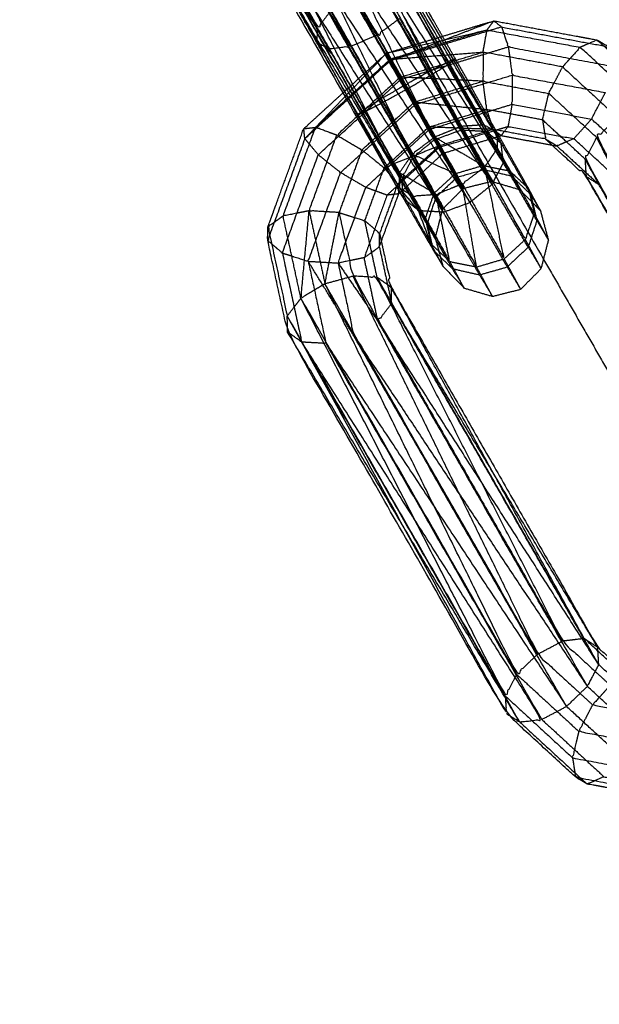
# Model space of a CAD drawing. Units: millimetres. Extents: x -4500 to 4500, y -4500 to 4500.
# Drawn here: x 1750 to 1802, y -3189 to -3101 of the extents above; entities that cross this region are included whole.
import ezdxf

# ---------------------------------------------------------------- set-up
doc = ezdxf.new("R2010")
doc.units = ezdxf.units.MM
doc.header["$LTSCALE"] = 2.5
for name, color, linetype, true_color in [('Make2D$Adnotacja', 7, 'Continuous', 0x000000), ('Make2D$Ukryte$Krzywe', 7, 'Continuous', 0x8c8c8c), ('Make2D$Widoczne$Krzywe', 7, 'Continuous', 0x000000)]:
    doc.layers.add(name, color=color, linetype=linetype, true_color=true_color)
doc.styles.add('Arial Normalny', font='txt')
doc.dimstyles.new('MOJ', dxfattribs={"dimtxt": 70, "dimasz": 74, "dimexe": 0.5, "dimexo": 0.5, "dimgap": 20.25, "dimtad": 1, "dimtoh": 1, "dimdec": 0, "dimzin": 1, "dimdsep": 46, "dimtxsty": 'Arial Normalny', "dimcen": 0.5, "dimadec": 0, "dimazin": 1, "dimtfac": 1, "dimtdec": 4, "dimtix": 1, "dimtofl": 0, "dimtmove": 1, "dimatfit": 3, "dimfxl": 1, "dimtolj": 1, "dimtzin": 1, "dimarcsym": 0})

# ---------------------------------------------------------------- blocks, each defined once
blk = doc.blocks.new('*D2')
at = {"layer": 'Defpoints', "color": 0}
for p in [(3069.242, 3290.859), (-3069.241, -3290.859)]:
    blk.add_point(p, dxfattribs=at)
at = {"layer": 'Make2D$Adnotacja', "color": 0, "lineweight": -2}
for p, q in [((3414.575, 3661.128), (3119.714, 3344.976)), ((3719.515, 3661.128), (3414.575, 3661.128))]:
    blk.add_line(p, q, dxfattribs=at)
at = {"layer": 'Make2D$Adnotacja', "color": 0}
for p, q in [((-0.499, 0), (0.501, 0)), ((0.001, -0.5), (0.001, 0.5))]:
    blk.add_line(p, q, dxfattribs=at)
blk.add_solid([(3110.695, 3353.388), (3128.734, 3336.564), (3069.242, 3290.859)], dxfattribs=at)
at = {"layer": 'Make2D$Adnotacja', "color": 0, "insert": (3577.17, 3719.049), "char_height": 70, "attachment_point": 5, "style": 'Arial Normalny'}
blk.add_mtext('\\A1;%%c9000', dxfattribs=at)

msp = doc.modelspace()

# ---------------------------------------------------------------- linework, layer by layer
at = {"layer": 'Make2D$Ukryte$Krzywe', "color": 250, "lineweight": -3, "true_color": 0x333333}
for points, knots in [([(1776.818, -3103.158), (1777.363, -3103.456), (1777.907, -3103.754), (1767.888, -3086.934), (1757.87, -3070.114), (1756.28, -3066.666), (1754.689, -3063.218)], [0, 0, 0, 1, 1, 2, 2, 3, 3, 3]), ([(1777.907, -3103.754), (1768.571, -3087.473), (1759.235, -3071.193), (1757.233, -3068.368), (1755.231, -3065.544), (1754.96, -3064.381), (1754.689, -3063.218)], [0, 0, 0, 1, 1, 2, 2, 3, 3, 3]), ([(1788.101, -3123.174), (1787.555, -3122.166), (1787.01, -3121.158), (1785.618, -3118.674), (1784.226, -3116.189), (1782.361, -3112.896), (1780.495, -3109.604), (1778.657, -3106.381), (1776.818, -3103.158), (1767.344, -3086.636), (1757.87, -3070.114), (1756.55, -3067.829), (1755.231, -3065.544), (1754.784, -3064.805), (1754.338, -3064.067)], [0, 0, 0, 1, 1, 2, 2, 3, 3, 4, 4, 5, 5, 6, 6, 7, 7, 7]), ([(1776.893, -3101.909), (1767.28, -3085.145), (1757.667, -3068.381), (1758.176, -3067.412), (1758.685, -3066.442)], [0, 0, 0, 1, 1, 2, 2, 2]), ([(1778.113, -3100.324), (1777.503, -3101.116), (1776.893, -3101.909), (1767.789, -3084.176), (1758.685, -3066.442)], [0, 0, 0, 1, 1, 2, 2, 2]), ([(1776.893, -3101.909), (1776.856, -3102.533), (1776.818, -3103.158), (1767.243, -3085.77), (1757.667, -3068.381)], [0, 0, 0, 1, 1, 2, 2, 2]), ([(1763.786, -3070.457), (1772.983, -3086.496), (1782.18, -3102.536), (1783.199, -3101.793), (1784.218, -3101.05)], [0, 0, 0, 1, 1, 2, 2, 2]), ([(1777.907, -3103.754), (1778.888, -3103.639), (1779.87, -3103.524), (1769.553, -3087.358), (1759.235, -3071.193)], [0, 0, 0, 1, 1, 2, 2, 2]), ([(1768.405, -3073.769), (1769.834, -3076.275), (1771.262, -3078.781), (1780.496, -3094.885), (1789.73, -3110.989), (1790.757, -3112.763), (1791.783, -3114.537)], [0, 0, 0, 1, 1, 2, 2, 3, 3, 3]), ([(1771.262, -3078.781), (1779.304, -3095.315), (1787.347, -3111.848), (1788.327, -3113.546), (1789.307, -3115.243)], [0, 0, 0, 1, 1, 2, 2, 2]), ([(1791.896, -3111.113), (1783.105, -3095.127), (1774.315, -3079.141), (1773.77, -3078.846), (1773.224, -3078.552)], [0, 0, 0, 1, 1, 2, 2, 2]), ([(1787.347, -3111.848), (1786.365, -3112.652), (1785.384, -3113.456), (1777.168, -3096.613), (1768.952, -3079.77)], [0, 0, 0, 1, 1, 2, 2, 2]), ([(1785.384, -3113.456), (1784.875, -3114.422), (1784.367, -3115.388), (1775.641, -3098.319), (1766.916, -3081.249)], [0, 0, 0, 1, 1, 2, 2, 2]), ([(1784.367, -3115.388), (1784.468, -3116.258), (1784.568, -3117.128), (1775.132, -3099.978), (1765.695, -3082.827)], [0, 0, 0, 1, 1, 2, 2, 2]), ([(1786.957, -3105.735), (1787.765, -3105.318), (1788.573, -3104.902), (1786.498, -3101.265), (1784.423, -3097.627)], [0, 0, 0, 1, 1, 2, 2, 2]), ([(1782.46, -3097.856), (1784.709, -3101.796), (1786.957, -3105.735), (1785.866, -3106.339), (1784.775, -3106.944), (1782.463, -3102.895), (1780.151, -3098.845)], [0, 0, 0, 1, 1, 2, 2, 3, 3, 3]), ([(1785.437, -3099.472), (1787.039, -3102.28), (1788.641, -3105.088), (1788.916, -3104.875), (1789.191, -3104.661), (1788.882, -3104.782), (1788.573, -3104.902)], [0, 0, 0, 1, 1, 2, 2, 3, 3, 3]), ([(1784.775, -3106.944), (1783.693, -3107.573), (1782.61, -3108.203), (1780.362, -3104.263), (1778.113, -3100.324)], [0, 0, 0, 1, 1, 2, 2, 2]), ([(1784.218, -3101.05), (1785.647, -3103.553), (1787.077, -3106.056), (1787.859, -3105.572), (1788.641, -3105.088)], [0, 0, 0, 1, 1, 2, 2, 2]), ([(1776.893, -3101.909), (1778.968, -3105.543), (1781.044, -3109.177), (1781.827, -3108.69), (1782.61, -3108.203)], [0, 0, 0, 1, 1, 2, 2, 2]), ([(1783.368, -3104.693), (1783.205, -3104.423), (1783.043, -3104.153), (1787.525, -3103.115), (1792.007, -3102.077)], [0, 0, 0, 1, 1, 2, 2, 2]), ([(1792.007, -3102.077), (1787.687, -3103.385), (1783.368, -3104.693), (1787.51, -3104.373), (1791.652, -3104.052)], [0, 0, 0, 1, 1, 2, 2, 2]), ([(1798.737, -3105.372), (1795.194, -3104.712), (1791.652, -3104.052), (1791.829, -3103.065), (1792.007, -3102.077), (1796.16, -3102.851), (1800.314, -3103.626)], [0, 0, 0, 1, 1, 2, 2, 3, 3, 3]), ([(1779.16, -3107.696), (1781.102, -3105.925), (1783.043, -3104.153), (1785.435, -3103.429), (1787.827, -3102.705)], [6.473145, 6.473145, 6.473145, 7, 7, 7.499949, 7.499949, 7.499949]), ([(1782.18, -3102.536), (1783.545, -3104.928), (1784.911, -3107.321), (1785.994, -3106.689), (1787.077, -3106.056)], [0, 0, 0, 1, 1, 2, 2, 2]), ([(1788.2, -3103.355), (1785.798, -3104.082), (1783.396, -3104.808), (1785.705, -3103.919), (1788.013, -3103.029)], [0.5152648, 0.5152648, 0.5152648, 1, 1, 1.5009471, 1.5009471, 1.5009471]), ([(1793.092, -3111.553), (1793.006, -3111.4), (1792.921, -3111.248), (1791.056, -3107.954), (1789.191, -3104.661), (1788.614, -3103.651), (1788.038, -3102.641)], [1.938439, 1.938439, 1.938439, 2, 2, 3, 3, 3.313418, 3.313418, 3.313418]), ([(1807.813, -3108.491), (1804.814, -3105.731), (1801.815, -3102.97), (1801.065, -3103.298), (1800.314, -3103.626)], [0, 0, 0, 1, 1, 2, 2, 2]), ([(1777.907, -3103.754), (1779.509, -3106.558), (1781.112, -3109.363), (1780.804, -3109.483), (1780.495, -3109.604), (1780.77, -3109.391), (1781.044, -3109.177)], [0, 0, 0, 1, 1, 2, 2, 3, 3, 3]), ([(1781.112, -3109.363), (1781.92, -3108.947), (1782.728, -3108.53), (1781.299, -3106.027), (1779.87, -3103.524)], [0, 0, 0, 1, 1, 2, 2, 2]), ([(1805.85, -3108.72), (1803.082, -3106.173), (1800.314, -3103.626), (1799.526, -3104.499), (1798.737, -3105.372), (1801.19, -3107.629), (1803.642, -3109.886)], [0, 0, 0, 1, 1, 2, 2, 3, 3, 3]), ([(1778.61, -3111.462), (1777.662, -3111.113), (1776.715, -3110.765), (1780.041, -3107.729), (1783.368, -3104.693)], [0, 0, 0, 1, 1, 2, 2, 2]), ([(1783.396, -3104.808), (1783.865, -3105.645), (1784.334, -3106.481), (1786.745, -3105.752), (1789.156, -3105.022)], [0, 0, 0, 1, 1, 1.503877, 1.503877, 1.503877]), ([(1791.644, -3106.647), (1787.964, -3106.464), (1784.284, -3106.281), (1787.968, -3105.167), (1791.652, -3104.052)], [0, 0, 0, 1, 1, 2, 2, 2]), ([(1791.652, -3104.052), (1791.648, -3105.35), (1791.644, -3106.647), (1794.575, -3107.192), (1797.506, -3107.738)], [0, 0, 0, 1, 1, 2, 2, 2]), ([(1786.957, -3105.735), (1789.38, -3110.014), (1791.802, -3114.293), (1792.375, -3113.457), (1792.948, -3112.622), (1790.761, -3108.762), (1788.573, -3104.902)], [0, 0, 0, 1, 1, 2, 2, 3, 3, 3]), ([(1792.948, -3112.622), (1792.935, -3111.935), (1792.921, -3111.248), (1792.324, -3110.894), (1791.728, -3110.541), (1790.185, -3107.814), (1788.641, -3105.088)], [0, 0, 0, 1, 1, 2, 2, 3, 3, 3]), ([(1801.781, -3111.671), (1799.644, -3109.704), (1797.506, -3107.738), (1798.122, -3106.555), (1798.737, -3105.372)], [0, 0, 0, 1, 1, 2, 2, 2]), ([(1784.284, -3106.281), (1781.447, -3108.871), (1778.61, -3111.462), (1779.731, -3112.12), (1780.852, -3112.778), (1783.2, -3110.636), (1785.547, -3108.495)], [0, 0, 0, 1, 1, 2, 2, 3, 3, 3]), ([(1784.284, -3106.281), (1784.916, -3107.388), (1785.547, -3108.495), (1788.595, -3107.571), (1791.644, -3106.647)], [0, 0, 0, 1, 1, 2, 2, 2]), ([(1784.334, -3106.481), (1784.969, -3107.603), (1785.605, -3108.724), (1788.022, -3107.992), (1790.439, -3107.26)], [0, 0, 0, 1, 1, 1.559606, 1.559606, 1.559606]), ([(1791.728, -3110.541), (1790.71, -3110.609), (1789.691, -3110.677), (1788.384, -3108.366), (1787.077, -3106.056)], [0, 0, 0, 1, 1, 2, 2, 2]), ([(1791.802, -3114.293), (1790.797, -3115.051), (1789.792, -3115.809), (1787.283, -3111.377), (1784.775, -3106.944)], [0, 0, 0, 1, 1, 2, 2, 2]), ([(1789.691, -3110.677), (1788.522, -3111.155), (1787.354, -3111.634), (1786.132, -3109.477), (1784.911, -3107.321)], [0, 0, 0, 1, 1, 2, 2, 2]), ([(1796.952, -3110.097), (1794.468, -3109.633), (1791.984, -3109.169), (1791.814, -3107.908), (1791.644, -3106.647)], [0, 0, 0, 1, 1, 2, 2, 2]), ([(1789.792, -3115.809), (1788.624, -3116.285), (1787.456, -3116.761), (1785.033, -3112.482), (1782.61, -3108.203)], [0, 0, 0, 1, 1, 2, 2, 2]), ([(1800.764, -3113.604), (1798.858, -3111.85), (1796.952, -3110.097), (1797.229, -3108.917), (1797.506, -3107.738)], [0, 0, 0, 1, 1, 2, 2, 2]), ([(1787.456, -3116.761), (1786.437, -3116.832), (1785.418, -3116.903), (1783.231, -3113.04), (1781.044, -3109.177)], [0, 0, 0, 1, 1, 2, 2, 2]), ([(1787.354, -3111.634), (1786.349, -3112.389), (1785.344, -3113.145), (1784.036, -3110.838), (1782.728, -3108.53)], [0, 0, 0, 1, 1, 2, 2, 2]), ([(1785.547, -3108.495), (1786.183, -3109.616), (1786.818, -3110.737), (1789.401, -3109.953), (1791.984, -3109.169)], [0, 0, 0, 1, 1, 2, 2, 2]), ([(1785.605, -3108.724), (1786.236, -3109.831), (1786.868, -3110.938), (1789.288, -3110.205), (1791.708, -3109.473)], [0, 0, 0, 1, 1, 1.657002, 1.657002, 1.657002]), ([(1796.952, -3110.097), (1797.086, -3110.955), (1797.221, -3111.813), (1794.901, -3111.382), (1792.58, -3110.951), (1792.282, -3110.06), (1791.984, -3109.169)], [0, 0, 0, 1, 1, 2, 2, 3, 3, 3]), ([(1785.418, -3116.903), (1784.822, -3116.546), (1784.226, -3116.189), (1784.212, -3115.503), (1784.199, -3114.816), (1782.655, -3112.089), (1781.112, -3109.363)], [0, 0, 0, 1, 1, 2, 2, 3, 3, 3]), ([(1820.452, -3144.232), (1811.117, -3127.952), (1801.781, -3111.671), (1802.711, -3110.779), (1803.642, -3109.886)], [0, 0, 0, 1, 1, 2, 2, 2]), ([(1776.148, -3118.205), (1774.988, -3118.437), (1773.828, -3118.67), (1775.272, -3114.717), (1776.715, -3110.765)], [0, 0, 0, 1, 1, 2, 2, 2]), ([(1780.852, -3112.778), (1781.845, -3113.573), (1782.839, -3114.368), (1784.829, -3112.552), (1786.818, -3110.737)], [0, 0, 0, 1, 1, 2, 2, 2]), ([(1792.58, -3110.951), (1790.168, -3111.681), (1787.756, -3112.411), (1787.287, -3111.574), (1786.818, -3110.737)], [0, 0, 0, 1, 1, 2, 2, 2]), ([(1787.354, -3111.634), (1789.498, -3112.897), (1791.643, -3114.161), (1790.667, -3112.419), (1789.691, -3110.677)], [0, 0, 0, 1, 1, 2, 2, 2]), ([(1789.73, -3110.989), (1790.813, -3111.051), (1791.896, -3111.113), (1793.046, -3113.104), (1794.196, -3115.095)], [0, 0, 0, 1, 1, 2, 2, 2]), ([(1791.728, -3110.541), (1792.88, -3112.595), (1794.032, -3114.649), (1794.744, -3115.316), (1795.457, -3115.984)], [0, 0, 0, 1, 1, 1.851845, 1.851845, 1.851845]), ([(1780.852, -3112.778), (1779.834, -3115.568), (1778.815, -3118.359), (1777.481, -3118.282), (1776.148, -3118.205), (1777.379, -3114.833), (1778.61, -3111.462)], [0, 0, 0, 1, 1, 2, 2, 3, 3, 3]), ([(1784.256, -3116.582), (1786.183, -3114.824), (1788.11, -3113.065), (1790.519, -3112.334), (1792.928, -3111.603)], [1.031387, 1.031387, 1.031387, 2, 2, 2.932772, 2.932772, 2.932772]), ([(1785.344, -3113.145), (1787.26, -3114.017), (1789.177, -3114.889), (1788.265, -3113.261), (1787.354, -3111.634)], [0, 0, 0, 1, 1, 2, 2, 2]), ([(1787.756, -3112.411), (1787.933, -3112.738), (1788.11, -3113.065), (1787.947, -3112.796), (1787.785, -3112.526), (1790.201, -3111.793), (1792.618, -3111.061)], [0, 0, 0, 1, 1, 2, 2, 2.792883, 2.792883, 2.792883]), ([(1819.232, -3145.811), (1809.998, -3129.708), (1800.764, -3113.604), (1801.272, -3112.638), (1801.781, -3111.671)], [0, 0, 0, 1, 1, 2, 2, 2]), ([(1820.452, -3144.232), (1819.842, -3145.022), (1819.232, -3145.811), (1810.507, -3128.741), (1801.781, -3111.671)], [0, 0, 0, 1, 1, 2, 2, 2]), ([(1787.756, -3112.411), (1785.897, -3114.107), (1784.039, -3115.804), (1783.439, -3115.086), (1782.839, -3114.368)], [0, 0, 0, 1, 1, 2, 2, 2]), ([(1795.704, -3116.216), (1795.958, -3117.333), (1796.211, -3118.45), (1794.58, -3115.536), (1792.948, -3112.622)], [2, 2, 2, 3, 3, 4, 4, 4]), ([(1785.344, -3113.145), (1786.32, -3114.887), (1787.296, -3116.628), (1785.747, -3115.722), (1784.199, -3114.816)], [0, 0, 0, 1, 1, 2, 2, 2]), ([(1819.232, -3145.811), (1819.245, -3146.528), (1819.258, -3147.244), (1810.011, -3130.424), (1800.764, -3113.604)], [0, 0, 0, 1, 1, 2, 2, 2]), ([(1778.815, -3118.359), (1779.965, -3118.727), (1781.114, -3119.095), (1781.976, -3116.731), (1782.839, -3114.368)], [0, 0, 0, 1, 1, 2, 2, 2]), ([(1791.643, -3114.161), (1792.025, -3114.868), (1792.407, -3115.576), (1792.095, -3115.056), (1791.783, -3114.537), (1790.545, -3114.89), (1789.307, -3115.243), (1789.599, -3115.723), (1789.892, -3116.204), (1789.534, -3115.546), (1789.177, -3114.889)], [0, 0, 0, 1, 1, 2, 2, 3, 3, 4, 4, 5, 5, 5]), ([(1789.792, -3115.809), (1791.664, -3119.15), (1793.536, -3122.491), (1792.669, -3118.392), (1791.802, -3114.293)], [0, 0, 0, 1, 1, 2, 2, 2]), ([(1796.211, -3118.45), (1795.815, -3119.597), (1795.418, -3120.745), (1793.61, -3117.519), (1791.802, -3114.293)], [0, 0, 0, 1, 1, 2, 2, 2]), ([(1784.199, -3114.816), (1785.351, -3116.87), (1786.503, -3118.924), (1785.364, -3117.557), (1784.226, -3116.189)], [0, 0, 0, 1, 1, 2, 2, 2]), ([(1789.307, -3115.243), (1788.37, -3116.127), (1787.434, -3117.011), (1787.748, -3117.527), (1788.061, -3118.043), (1787.679, -3117.336), (1787.296, -3116.628)], [0, 0, 0, 1, 1, 2, 2, 3, 3, 3]), ([(1791.783, -3114.537), (1792.989, -3114.816), (1794.196, -3115.095), (1794.566, -3115.705), (1794.936, -3116.314), (1794.484, -3115.482), (1794.032, -3114.649)], [0, 0, 0, 1, 1, 2, 2, 3, 3, 3]), ([(1784.039, -3115.804), (1783.233, -3118.011), (1782.428, -3120.217), (1781.771, -3119.656), (1781.114, -3119.095)], [0, 0, 0, 1, 1, 2, 2, 2]), ([(1788.101, -3123.174), (1787.753, -3121.885), (1787.405, -3120.596), (1787.733, -3119.32), (1788.061, -3118.043), (1788.977, -3117.124), (1789.892, -3116.204), (1791.15, -3115.89), (1792.407, -3115.576), (1793.672, -3115.945), (1794.936, -3116.314), (1795.866, -3117.273), (1796.796, -3118.232)], [0, 0, 0, 1, 1, 2, 2, 3, 3, 4, 4, 5, 5, 6, 6, 6]), ([(1787.456, -3116.761), (1789.264, -3119.987), (1791.072, -3123.212), (1790.432, -3119.511), (1789.792, -3115.809)], [0, 0, 0, 1, 1, 2, 2, 2]), ([(1785.418, -3116.903), (1787.05, -3119.814), (1788.682, -3122.725), (1788.069, -3119.743), (1787.456, -3116.761)], [0, 0, 0, 1, 1, 2, 2, 2]), ([(1786.503, -3118.924), (1786.756, -3120.041), (1787.01, -3121.158), (1786.214, -3119.031), (1785.418, -3116.903)], [0, 0, 0, 1, 1, 2, 2, 2]), ([(1787.434, -3117.011), (1787.05, -3118.191), (1786.666, -3119.371), (1787.036, -3119.983), (1787.405, -3120.596), (1786.954, -3119.76), (1786.503, -3118.924)], [0, 0, 0, 1, 1, 2, 2, 3, 3, 3]), ([(1773.828, -3118.67), (1773.152, -3119.154), (1772.475, -3119.638), (1773.338, -3123.612), (1774.2, -3127.586), (1774.81, -3126.797), (1775.42, -3126.007)], [0, 0, 0, 1, 1, 2, 2, 3, 3, 3]), ([(1777.559, -3124.705), (1776.49, -3125.356), (1775.42, -3126.007), (1775.784, -3122.106), (1776.148, -3118.205)], [0, 0, 0, 1, 1, 2, 2, 2]), ([(1776.148, -3118.205), (1776.853, -3121.455), (1777.559, -3124.705), (1778.187, -3121.532), (1778.815, -3118.359)], [0, 0, 0, 1, 1, 2, 2, 2]), ([(1778.815, -3118.359), (1779.43, -3121.191), (1780.044, -3124.023), (1789.38, -3140.303), (1798.716, -3156.584), (1800.853, -3158.551), (1802.99, -3160.518)], [0, 0, 0, 1, 1, 2, 2, 3, 3, 3]), ([(1798.716, -3156.584), (1790.463, -3140.366), (1782.21, -3124.147), (1781.127, -3124.085), (1780.044, -3124.023)], [0, 0, 0, 1, 1, 2, 2, 2]), ([(1780.044, -3124.023), (1788.276, -3140.886), (1796.508, -3157.75), (1798.96, -3160.007), (1801.412, -3162.264)], [0, 0, 0, 1, 1, 2, 2, 2]), ([(1800.678, -3156.355), (1792.077, -3140.699), (1783.476, -3125.043), (1782.843, -3124.595), (1782.21, -3124.147)], [0, 0, 0, 1, 1, 2, 2, 2]), ([(1796.508, -3157.75), (1795.577, -3158.643), (1794.646, -3159.535), (1786.102, -3142.12), (1777.559, -3124.705)], [0, 0, 0, 1, 1, 2, 2, 2]), ([(1794.646, -3159.535), (1794.137, -3160.501), (1793.629, -3161.467), (1784.524, -3143.737), (1775.42, -3126.007)], [0, 0, 0, 1, 1, 2, 2, 2]), ([(1793.629, -3161.467), (1793.679, -3162.249), (1793.73, -3163.03), (1783.965, -3145.308), (1774.2, -3127.586)], [0, 0, 0, 1, 1, 2, 2, 2]), ([(1802.99, -3160.518), (1803.74, -3160.19), (1804.491, -3159.862), (1802.585, -3158.109), (1800.678, -3156.355), (1799.697, -3156.469), (1798.716, -3156.584)], [0, 0, 0, 1, 1, 2, 2, 3, 3, 3]), ([(1808.853, -3161.609), (1805.921, -3161.063), (1802.99, -3160.518), (1802.201, -3161.391), (1801.412, -3162.264), (1804.955, -3162.925), (1808.498, -3163.585)], [0, 0, 0, 1, 1, 2, 2, 3, 3, 3]), ([(1801.412, -3162.264), (1800.797, -3163.447), (1800.183, -3164.629), (1804.337, -3165.404), (1808.491, -3166.179)], [0, 0, 0, 1, 1, 2, 2, 2]), ([(1800.183, -3164.629), (1799.905, -3165.809), (1799.627, -3166.989), (1804.229, -3167.846), (1808.831, -3168.702)], [0, 0, 0, 1, 1, 2, 2, 2]), ([(1799.627, -3166.989), (1799.762, -3167.847), (1799.897, -3168.705), (1804.662, -3169.594), (1809.427, -3170.483)], [0, 0, 0, 1, 1, 2, 2, 2])]:
    msp.add_open_spline(points, degree=2, knots=knots, dxfattribs=at)
for points in [[(1761.402, -3071.317), (1771.791, -3086.926), (1782.18, -3102.536)], [(1779.87, -3103.524), (1770.636, -3087.421), (1761.402, -3071.317)], [(1773.224, -3078.552), (1781.477, -3094.77), (1789.73, -3110.989)], [(1791.896, -3111.113), (1782.56, -3094.833), (1773.224, -3078.552)], [(1787.347, -3111.848), (1778.149, -3095.809), (1768.952, -3079.77)], [(1785.384, -3113.456), (1776.15, -3097.353), (1766.916, -3081.249)], [(1784.367, -3115.388), (1775.031, -3099.108), (1765.695, -3082.827)], [(1792.007, -3102.077), (1792.309, -3101.667), (1792.612, -3101.257)], [(1779.87, -3103.524), (1781.025, -3103.03), (1782.18, -3102.536)], [(1779.348, -3108.023), (1781.195, -3106.088), (1783.043, -3104.153)], [(1783.396, -3104.808), (1781.463, -3106.574), (1779.529, -3108.339)], [(1783.396, -3104.808), (1783.22, -3104.481), (1783.043, -3104.153)], [(1783.368, -3104.693), (1783.826, -3105.487), (1784.284, -3106.281)], [(1780.48, -3109.998), (1782.407, -3108.24), (1784.334, -3106.481)], [(1782.728, -3108.53), (1783.819, -3107.926), (1784.911, -3107.321)], [(1781.762, -3112.232), (1783.683, -3110.478), (1785.605, -3108.724)], [(1785.547, -3108.495), (1788.766, -3108.832), (1791.984, -3109.169)], [(1775.673, -3110.878), (1776.194, -3110.821), (1776.715, -3110.765)], [(1783.029, -3114.442), (1784.948, -3112.69), (1786.868, -3110.938)], [(1792.58, -3110.951), (1789.699, -3110.844), (1786.818, -3110.737)], [(1786.868, -3110.938), (1787.326, -3111.732), (1787.785, -3112.526)], [(1787.347, -3111.848), (1788.539, -3111.418), (1789.73, -3110.989)], [(1792.58, -3110.951), (1792.928, -3111.224), (1793.275, -3111.498)], [(1791.896, -3111.113), (1792.58, -3111.649), (1793.263, -3112.186)], [(1797.796, -3112.342), (1797.509, -3112.077), (1797.221, -3111.813)], [(1798.244, -3112.425), (1797.732, -3112.119), (1797.221, -3111.813)], [(1787.756, -3112.411), (1785.297, -3113.389), (1782.839, -3114.368)], [(1783.941, -3116.033), (1785.863, -3114.279), (1787.785, -3112.526)], [(1785.344, -3113.145), (1784.771, -3113.98), (1784.199, -3114.816)], [(1785.384, -3113.456), (1786.409, -3115.234), (1787.434, -3117.011)], [(1800.864, -3115.166), (1800.814, -3114.385), (1800.764, -3113.604)], [(1789.177, -3114.889), (1790.41, -3114.525), (1791.643, -3114.161)], [(1791.643, -3114.161), (1792.837, -3114.405), (1794.032, -3114.649)], [(1784.367, -3115.388), (1785.516, -3117.38), (1786.666, -3119.371)], [(1787.296, -3116.628), (1788.236, -3115.759), (1789.177, -3114.889)], [(1794.196, -3115.095), (1795.049, -3115.926), (1795.902, -3116.756)], [(1784.039, -3115.804), (1784.085, -3116.25), (1784.131, -3116.696)], [(1786.503, -3118.924), (1786.899, -3117.776), (1787.296, -3116.628)], [(1775.42, -3126.007), (1774.624, -3122.339), (1773.828, -3118.67)], [(1797.492, -3120.811), (1796.852, -3119.63), (1796.211, -3118.45)], [(1782.21, -3124.147), (1781.662, -3121.621), (1781.114, -3119.095)], [(1786.666, -3119.371), (1786.937, -3120.534), (1787.208, -3121.698)], [(1782.405, -3121.423), (1782.416, -3120.82), (1782.428, -3120.217)], [(1782.428, -3120.217), (1782.506, -3120.576), (1782.584, -3120.935)], [(1787.01, -3121.158), (1787.846, -3121.941), (1788.682, -3122.725)], [(1793.536, -3122.491), (1794.477, -3121.618), (1795.418, -3120.745)], [(1796.836, -3123.364), (1796.127, -3122.054), (1795.418, -3120.745)], [(1788.682, -3122.725), (1789.877, -3122.969), (1791.072, -3123.212)], [(1789.962, -3125.092), (1789.322, -3123.909), (1788.682, -3122.725)], [(1791.072, -3123.212), (1792.304, -3122.852), (1793.536, -3122.491)], [(1792.489, -3125.831), (1791.78, -3124.522), (1791.072, -3123.212)], [(1795.004, -3125.202), (1794.27, -3123.847), (1793.536, -3122.491)], [(1777.559, -3124.705), (1778.802, -3124.364), (1780.044, -3124.023)], [(1800.678, -3156.355), (1791.444, -3140.251), (1782.21, -3124.147)], [(1796.508, -3157.75), (1787.033, -3141.228), (1777.559, -3124.705)], [(1794.646, -3159.535), (1785.033, -3142.771), (1775.42, -3126.007)], [(1793.629, -3161.467), (1783.915, -3144.526), (1774.2, -3127.586)], [(1774.227, -3129.018), (1774.214, -3128.302), (1774.2, -3127.586)], [(1796.508, -3157.75), (1797.612, -3157.167), (1798.716, -3156.584)], [(1800.678, -3156.355), (1801.274, -3156.738), (1801.87, -3157.121)], [(1794.646, -3159.535), (1797.414, -3162.082), (1800.183, -3164.629)], [(1793.629, -3161.467), (1796.628, -3164.228), (1799.627, -3166.989)]]:
    msp.add_open_spline(points, degree=2, dxfattribs=at)
at = {"layer": 'Make2D$Ukryte$Krzywe', "color": 9, "linetype": 'ByBlock', "lineweight": -3, "true_color": 0xc0c0c0}
msp.add_open_spline([(1767.549, -3071.262), (1782.299, -3096.897), (1797.049, -3122.533)], degree=2, dxfattribs=at)
at = {"layer": 'Make2D$Widoczne$Krzywe', "color": 6, "lineweight": -3, "true_color": 0xff00ff}
msp.add_rational_spline([(4500.001, 0), (4500.001, 4500), (0.001, 4500), (-4499.999, 4500), (-4499.999, 0), (-4499.999, -4500), (0.001, -4500), (4500.001, -4500), (4500.001, 0)], [1, 0.707106781187, 1, 0.707106781187, 1, 0.707106781187, 1, 0.707106781187, 1], degree=2, knots=[0, 0, 0, 7068.583471, 7068.583471, 14137.166941, 14137.166941, 21205.750412, 21205.750412, 28274.333882, 28274.333882, 28274.333882], dxfattribs=at)
at = {"layer": 'Make2D$Widoczne$Krzywe', "color": 18, "lineweight": -3, "true_color": 0x000000}
msp.add_rational_spline([(3312.915, -12.01), (3312.915, 3312.99), (-12.085, 3312.99), (-3337.085, 3312.99), (-3337.085, -12.01), (-3337.085, -3337.01), (-12.085, -3337.01), (3312.915, -3337.01), (3312.915, -12.01)], [1, 0.707106781187, 1, 0.707106781187, 1, 0.707106781187, 1, 0.707106781187, 1], degree=2, knots=[0, 0, 0, 5222.897787, 5222.897787, 10445.795573, 10445.795573, 15668.69336, 15668.69336, 20891.591146, 20891.591146, 20891.591146], dxfattribs=at)
at = {"layer": 'Make2D$Widoczne$Krzywe', "color": 250, "lineweight": -3, "true_color": 0x333333}
for points, knots in [([(1763.033, -3059.125), (1763.578, -3060.133), (1764.124, -3061.142), (1765.516, -3063.626), (1766.907, -3066.11), (1768.773, -3069.403), (1770.638, -3072.696), (1772.476, -3075.919), (1774.315, -3079.141), (1783.789, -3095.663), (1793.263, -3112.186), (1794.583, -3114.471), (1795.902, -3116.756), (1796.349, -3117.494), (1796.796, -3118.232)], [-5, -5, -5, -4, -4, -3, -3, -2, -2, -1, -1, 0, 0, 1, 1, 2, 2, 2]), ([(1754.338, -3064.067), (1754.883, -3065.075), (1755.429, -3066.083), (1756.821, -3068.567), (1758.213, -3071.052), (1760.078, -3074.345), (1761.943, -3077.638), (1763.781, -3080.86), (1765.62, -3084.083), (1775.094, -3100.605), (1784.568, -3117.128), (1785.888, -3119.413), (1787.208, -3121.698), (1787.654, -3122.436), (1788.101, -3123.174)], [-5, -5, -5, -4, -4, -3, -3, -2, -2, -1, -1, 0, 0, 1, 1, 2, 2, 2]), ([(1788.038, -3102.641), (1786.776, -3100.429), (1785.513, -3098.216), (1778.033, -3085.172), (1770.553, -3072.127)], [3.313418, 3.313418, 3.313418, 4, 4, 4.789523, 4.789523, 4.789523]), ([(1793.263, -3112.186), (1783.752, -3096.291), (1774.24, -3080.397), (1774.277, -3079.769), (1774.315, -3079.141)], [1, 1, 1, 2, 2, 3, 3, 3]), ([(1793.465, -3113.924), (1783.242, -3097.95), (1773.02, -3081.975), (1773.63, -3081.186), (1774.24, -3080.397)], [0, 0, 0, 1, 1, 2, 2, 2]), ([(1765.62, -3084.083), (1775.778, -3101.141), (1785.936, -3118.2), (1787.425, -3120.781), (1788.914, -3123.363)], [0, 0, 0, 1, 1, 2, 2, 2]), ([(1766.71, -3084.672), (1777.406, -3101.498), (1788.101, -3118.325), (1789.715, -3121.12), (1791.329, -3123.915)], [0, 0, 0, 1, 1, 2, 2, 2]), ([(1787.827, -3102.705), (1790.22, -3101.981), (1792.612, -3101.257), (1797.214, -3102.114), (1801.815, -3102.97), (1802.326, -3103.276), (1802.837, -3103.583), (1805.921, -3106.42), (1809.005, -3109.257), (1818.756, -3126.263), (1828.508, -3143.269), (1829.395, -3147.357), (1830.282, -3151.444), (1830.27, -3152.047), (1830.259, -3152.65), (1828.66, -3157.03), (1827.061, -3161.41), (1825.233, -3163.079), (1823.404, -3164.749)], [7.499949, 7.499949, 7.499949, 8, 8, 9, 9, 10, 10, 11, 11, 12, 12, 13, 13, 14, 14, 15, 15, 15.496132, 15.496132, 15.496132]), ([(1792.612, -3101.257), (1792.959, -3101.534), (1793.306, -3101.81), (1798.072, -3102.697), (1802.837, -3103.583), (1802.972, -3104.441), (1803.106, -3105.299), (1806.106, -3108.059), (1809.105, -3110.819)], [1, 1, 1, 2, 2, 3, 3, 4, 4, 5, 5, 5]), ([(1793.306, -3101.81), (1793.605, -3102.698), (1793.904, -3103.585), (1798.505, -3104.442), (1803.106, -3105.299)], [0, 0, 0, 1, 1, 2, 2, 2]), ([(1793.904, -3103.585), (1794.074, -3104.847), (1794.244, -3106.108), (1798.398, -3106.883), (1802.552, -3107.657)], [0, 0, 0, 1, 1, 2, 2, 2]), ([(1794.244, -3106.108), (1794.24, -3107.409), (1794.235, -3108.709), (1797.778, -3109.366), (1801.321, -3110.023)], [0, 0, 0, 1, 1, 2, 2, 2]), ([(1814.687, -3169.651), (1812.405, -3170.341), (1810.122, -3171.03), (1805.521, -3170.173), (1800.92, -3169.317), (1800.408, -3169.011), (1799.897, -3168.705), (1796.813, -3165.867), (1793.73, -3163.03), (1783.978, -3146.024), (1774.227, -3129.018), (1773.34, -3124.931), (1772.453, -3120.844), (1772.464, -3120.241), (1772.475, -3119.638), (1774.074, -3115.258), (1775.673, -3110.878), (1777.417, -3109.287), (1779.16, -3107.696)], [-1.477058, -1.477058, -1.477058, -1, -1, 0, 0, 1, 1, 2, 2, 3, 3, 4, 4, 5, 5, 6, 6, 6.473145, 6.473145, 6.473145]), ([(1779.529, -3108.339), (1777.646, -3110.058), (1775.764, -3111.776), (1777.556, -3109.9), (1779.348, -3108.023)], [0.5066896, 0.5066896, 0.5066896, 1, 1, 1.4923688, 1.4923688, 1.4923688]), ([(1806.226, -3114.543), (1803.773, -3112.283), (1801.321, -3110.023), (1801.936, -3108.84), (1802.552, -3107.657)], [0, 0, 0, 1, 1, 2, 2, 2]), ([(1775.764, -3111.776), (1776.364, -3112.491), (1776.965, -3113.206), (1778.723, -3111.602), (1780.48, -3109.998)], [0, 0, 0, 1, 1, 1.477065, 1.477065, 1.477065]), ([(1793.275, -3111.498), (1793.578, -3111.088), (1793.881, -3110.678), (1796.812, -3111.223), (1799.744, -3111.769)], [1, 1, 1, 2, 2, 3, 3, 3]), ([(1775.764, -3111.776), (1774.108, -3116.31), (1772.453, -3120.844), (1773.11, -3121.405), (1773.767, -3121.966), (1775.366, -3117.586), (1776.965, -3113.206)], [0, 0, 0, 1, 1, 2, 2, 3, 3, 3]), ([(1792.928, -3111.603), (1793.102, -3111.55), (1793.275, -3111.498), (1795.759, -3111.962), (1798.244, -3112.425)], [2.932772, 2.932772, 2.932772, 3, 3, 4, 4, 4]), ([(1796.796, -3118.232), (1796.25, -3117.224), (1795.704, -3116.216), (1794.398, -3113.885), (1793.092, -3111.553)], [0, 0, 0, 1, 1, 1.938439, 1.938439, 1.938439]), ([(1804.018, -3115.703), (1801.881, -3113.736), (1799.744, -3111.769), (1798.994, -3112.097), (1798.244, -3112.425), (1800.15, -3114.178), (1802.056, -3115.932)], [0, 0, 0, 1, 1, 2, 2, 3, 3, 3]), ([(1776.965, -3113.206), (1777.958, -3114.001), (1778.952, -3114.796), (1780.357, -3113.514), (1781.762, -3112.232)], [0, 0, 0, 1, 1, 1.422286, 1.422286, 1.422286]), ([(1796.444, -3119.082), (1794.954, -3116.503), (1793.465, -3113.924), (1793.364, -3113.055), (1793.263, -3112.186)], [0, 0, 0, 1, 1, 2, 2, 2]), ([(1820.306, -3152.071), (1819.782, -3149.657), (1819.258, -3147.244), (1810.061, -3131.205), (1800.864, -3115.166), (1799.33, -3113.754), (1797.796, -3112.342)], [0, 0, 0, 1, 1, 2, 2, 2.84225, 2.84225, 2.84225]), ([(1783.09, -3116.809), (1782.141, -3116.464), (1781.193, -3116.118), (1782.111, -3115.28), (1783.029, -3114.442)], [0, 0, 0, 1, 1, 1.323483, 1.323483, 1.323483]), ([(1795.675, -3121.448), (1794.061, -3118.652), (1792.448, -3115.857), (1792.957, -3114.891), (1793.465, -3113.924)], [0, 0, 0, 1, 1, 2, 2, 2]), ([(1773.767, -3121.966), (1774.916, -3122.336), (1776.065, -3122.707), (1777.508, -3118.752), (1778.952, -3114.796)], [0, 0, 0, 1, 1, 2, 2, 2]), ([(1819.258, -3147.244), (1819.891, -3147.692), (1820.524, -3148.139), (1810.694, -3131.653), (1800.864, -3115.166)], [0, 0, 0, 1, 1, 2, 2, 2]), ([(1820.524, -3148.139), (1811.29, -3132.035), (1802.056, -3115.932), (1801.46, -3115.549), (1800.864, -3115.166)], [0, 0, 0, 1, 1, 2, 2, 2]), ([(1781.053, -3122.39), (1779.892, -3122.626), (1778.731, -3122.861), (1779.962, -3119.49), (1781.193, -3116.118)], [0, 0, 0, 1, 1, 2, 2, 2]), ([(1784.131, -3116.696), (1783.61, -3116.753), (1783.09, -3116.809), (1783.515, -3116.421), (1783.941, -3116.033)], [1, 1, 1, 2, 2, 2.181266, 2.181266, 2.181266]), ([(1792.448, -3115.857), (1791.467, -3116.661), (1790.485, -3117.465), (1792.144, -3120.341), (1793.803, -3123.216)], [0, 0, 0, 1, 1, 2, 2, 2]), ([(1783.09, -3116.809), (1782.071, -3119.6), (1781.053, -3122.39), (1781.729, -3121.907), (1782.405, -3121.423), (1782.953, -3123.949), (1783.501, -3126.476)], [0, 0, 0, 1, 1, 2, 2, 3, 3, 3]), ([(1782.405, -3121.423), (1783.268, -3119.06), (1784.131, -3116.696), (1784.194, -3116.639), (1784.256, -3116.582)], [0, 0, 0, 1, 1, 1.031387, 1.031387, 1.031387]), ([(1795.902, -3116.756), (1796.173, -3117.919), (1796.444, -3119.082), (1796.968, -3119.946), (1797.492, -3120.811)], [1, 1, 1, 2, 2, 3, 3, 3]), ([(1788.101, -3123.174), (1789.031, -3124.133), (1789.962, -3125.092), (1791.225, -3125.462), (1792.489, -3125.831), (1793.747, -3125.517), (1795.004, -3125.202), (1795.92, -3124.283), (1796.836, -3123.364), (1797.164, -3122.087), (1797.492, -3120.811), (1797.144, -3119.522), (1796.796, -3118.232)], [-2, -2, -2, -1, -1, 0, 0, 1, 1, 2, 2, 3, 3, 4, 4, 4]), ([(1796.444, -3119.082), (1796.059, -3120.265), (1795.675, -3121.448), (1796.255, -3122.406), (1796.836, -3123.364)], [0, 0, 0, 1, 1, 2, 2, 2]), ([(1782.584, -3120.935), (1783.03, -3122.989), (1783.476, -3125.043), (1792.673, -3141.082), (1801.87, -3157.121), (1803.691, -3158.798), (1805.512, -3160.475)], [-1.851301, -1.851301, -1.851301, -1, -1, 0, 0, 1, 1, 1]), ([(1795.675, -3121.448), (1794.739, -3122.332), (1793.803, -3123.216), (1794.404, -3124.209), (1795.004, -3125.202)], [0, 0, 0, 1, 1, 2, 2, 2]), ([(1773.767, -3121.966), (1774.63, -3125.94), (1775.492, -3129.914), (1774.859, -3129.466), (1774.227, -3129.018)], [0, 0, 0, 1, 1, 2, 2, 2]), ([(1787.208, -3121.698), (1788.061, -3122.53), (1788.914, -3123.363), (1789.438, -3124.228), (1789.962, -3125.092)], [1, 1, 1, 2, 2, 3, 3, 3]), ([(1776.065, -3122.707), (1776.861, -3126.373), (1777.658, -3130.038), (1776.575, -3129.976), (1775.492, -3129.914)], [0, 0, 0, 1, 1, 2, 2, 2]), ([(1778.731, -3122.861), (1779.437, -3126.112), (1780.143, -3129.362), (1790.548, -3144.989), (1800.953, -3160.615)], [0, 0, 0, 1, 1, 2, 2, 2]), ([(1788.914, -3123.363), (1790.121, -3123.639), (1791.329, -3123.915), (1791.909, -3124.873), (1792.489, -3125.831)], [0, 0, 0, 1, 1, 2, 2, 2]), ([(1801.87, -3157.121), (1792.686, -3141.798), (1783.501, -3126.476), (1783.489, -3125.76), (1783.476, -3125.043)], [1, 1, 1, 2, 2, 3, 3, 3]), ([(1801.969, -3158.683), (1792.126, -3143.369), (1782.282, -3128.054), (1782.891, -3127.265), (1783.501, -3126.476)], [0, 0, 0, 1, 1, 2, 2, 2]), ([(1793.73, -3163.03), (1794.325, -3163.413), (1794.92, -3163.796), (1784.573, -3146.407), (1774.227, -3129.018)], [0, 0, 0, 1, 1, 2, 2, 2]), ([(1794.92, -3163.796), (1795.902, -3163.681), (1796.884, -3163.566), (1786.188, -3146.74), (1775.492, -3129.914)], [0, 0, 0, 1, 1, 2, 2, 2]), ([(1805.782, -3162.191), (1803.876, -3160.437), (1801.969, -3158.683), (1801.92, -3157.902), (1801.87, -3157.121)], [0, 0, 0, 1, 1, 2, 2, 2]), ([(1805.228, -3164.549), (1803.091, -3162.582), (1800.953, -3160.615), (1801.461, -3159.649), (1801.969, -3158.683)], [0, 0, 0, 1, 1, 2, 2, 2]), ([(1803.996, -3166.921), (1801.544, -3164.664), (1799.091, -3162.406), (1800.022, -3161.511), (1800.953, -3160.615)], [0, 0, 0, 1, 1, 2, 2, 2]), ([(1794.92, -3163.796), (1797.92, -3166.556), (1800.92, -3169.317), (1801.669, -3168.992), (1802.419, -3168.667), (1806.574, -3169.439), (1810.728, -3170.21)], [0, 0, 0, 1, 1, 2, 2, 3, 3, 3])]:
    msp.add_open_spline(points, degree=2, knots=knots, dxfattribs=at)
at = {"layer": 'Make2D$Widoczne$Krzywe', "color": 9, "linetype": 'ByBlock', "lineweight": -3, "true_color": 0xc0c0c0}
for points in [[(1420.844, -3270.75), (1588.125, -3174.499), (1755.406, -3078.248)], [(1797.049, -3122.533), (1802.651, -3132.268), (1808.253, -3142.004)]]:
    msp.add_open_spline(points, degree=2, dxfattribs=at)
at = {"layer": 'Make2D$Widoczne$Krzywe', "color": 250, "lineweight": -3, "true_color": 0x333333}
for points in [[(1793.465, -3113.924), (1783.853, -3097.161), (1774.24, -3080.397)], [(1792.448, -3115.857), (1782.734, -3098.916), (1773.02, -3081.975)], [(1770.983, -3083.454), (1781.715, -3099.656), (1792.448, -3115.857)], [(1790.485, -3117.465), (1780.734, -3100.459), (1770.983, -3083.454)], [(1785.936, -3118.2), (1776.323, -3101.436), (1766.71, -3084.672)], [(1768.673, -3084.443), (1779.579, -3100.954), (1790.485, -3117.465)], [(1788.101, -3118.325), (1778.387, -3101.384), (1768.673, -3084.443)], [(1788.013, -3103.029), (1790.313, -3102.143), (1792.612, -3101.257)], [(1793.306, -3101.81), (1790.753, -3102.583), (1788.2, -3103.355)], [(1789.156, -3105.022), (1791.53, -3104.304), (1793.904, -3103.585)], [(1790.439, -3107.26), (1792.342, -3106.684), (1794.244, -3106.108)], [(1791.708, -3109.473), (1792.972, -3109.091), (1794.235, -3108.709)], [(1794.235, -3108.709), (1794.058, -3109.693), (1793.881, -3110.678)], [(1799.744, -3111.769), (1800.532, -3110.896), (1801.321, -3110.023)], [(1775.764, -3111.776), (1775.718, -3111.327), (1775.673, -3110.878)], [(1792.618, -3111.061), (1793.25, -3110.869), (1793.881, -3110.678)], [(1781.193, -3116.118), (1780.073, -3115.457), (1778.952, -3114.796)], [(1795.457, -3115.984), (1795.581, -3116.1), (1795.704, -3116.216)], [(1785.936, -3118.2), (1785.252, -3117.664), (1784.568, -3117.128)], [(1788.101, -3118.325), (1789.293, -3117.895), (1790.485, -3117.465)], [(1788.101, -3118.325), (1787.019, -3118.262), (1785.936, -3118.2)], [(1782.282, -3128.054), (1781.667, -3125.222), (1781.053, -3122.39)], [(1776.065, -3122.707), (1777.398, -3122.784), (1778.731, -3122.861)], [(1780.143, -3129.362), (1778.104, -3126.034), (1776.065, -3122.707)], [(1778.731, -3122.861), (1780.507, -3125.458), (1782.282, -3128.054)], [(1791.329, -3123.915), (1792.566, -3123.566), (1793.803, -3123.216)], [(1801.969, -3158.683), (1792.735, -3142.579), (1783.501, -3126.476)], [(1800.953, -3160.615), (1791.618, -3144.335), (1782.282, -3128.054)], [(1799.091, -3162.406), (1789.617, -3145.884), (1780.143, -3129.362)], [(1794.92, -3163.796), (1785.206, -3146.855), (1775.492, -3129.914)], [(1777.658, -3130.038), (1788.375, -3146.222), (1799.091, -3162.406)], [(1796.884, -3163.566), (1787.271, -3146.802), (1777.658, -3130.038)], [(1796.884, -3163.566), (1797.987, -3162.986), (1799.091, -3162.406)], [(1796.884, -3163.566), (1799.651, -3166.117), (1802.419, -3168.667)]]:
    msp.add_open_spline(points, degree=2, dxfattribs=at)

# ---------------------------------------------------------------- dimensions: what is measured, and where the dimension line sits
at = {"layer": 'Make2D$Adnotacja', "color": 6, "true_color": 0xff00ff}
dim = msp.add_diameter_dim_2p(p1=(-3069.241, -3290.859), p2=(3069.242, 3290.859), dimstyle='MOJ', override={"dimscale": 1, "dimasz": 74, "dimtad": 1, "dimtih": 0, "dimtoh": 1, "dimlfac": 1, "dimtxsty": 'Arial Normalny', "dimsah": 0}, dxfattribs=at)
dim.commit()
dim.dimension.update_dxf_attribs({"geometry": '*D2', "text_midpoint": (3414.575, 3661.128), "dimtype": 163})

doc.saveas('drawing.dxf')
